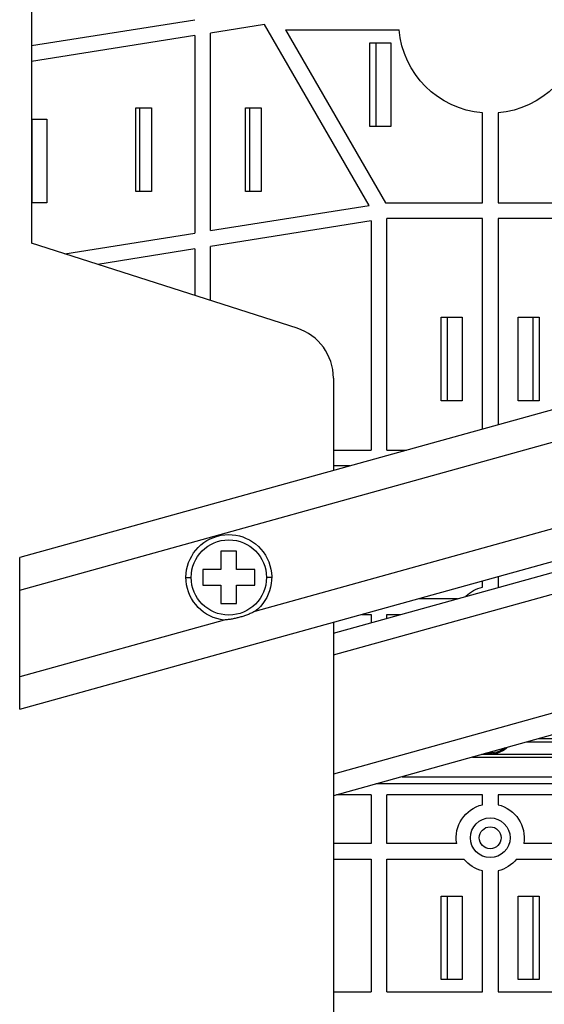
# Model space of a CAD drawing. Units: inches. Extents: x 9191 to 11587, y -1392 to -287.
# Drawn here: x 10560 to 10610, y -872 to -778 of the extents above; entities that cross this region are included whole.
import ezdxf

# ---------------------------------------------------------------- set-up
doc = ezdxf.new("R2010")
doc.units = ezdxf.units.IN
doc.header["$MEASUREMENT"] = 0
doc.layers.add('L_C', color=7, linetype='Continuous', lineweight=25)

msp = doc.modelspace()

# ---------------------------------------------------------------- linework, layer by layer
at = {"layer": 'L_C', "extrusion": (0, 1, -2.22045e-16)}
for p, q in [((10561.109, -651.405, -82.113), (10561.109, -799.405, -82.113)), ((10561.109, -780.5, -82.113), (10576.724, -778.018, -82.113)), ((10583.387, -778.478, -82.113), (10578.224, -779.298, -82.113)), ((10578.224, -798.209, -82.113), (10578.224, -779.298, -82.113)), ((10593.387, -795.798, -82.113), (10583.387, -778.478, -82.113)), ((10585.407, -778.975, -82.113), (10594.974, -795.546, -82.113)), ((10585.407, -778.975, -82.113), (10596.256, -778.975, -82.113)), ((10576.724, -779.537, -82.113), (10561.109, -782.019, -82.113)), ((10576.724, -779.537, -82.113), (10576.724, -798.447, -82.113)), ((10593.474, -788.248, -82.113), (10593.474, -780.248, -82.113)), ((10593.474, -780.248, -82.113), (10595.474, -780.248, -82.113)), ((10594.074, -788.248, -82.113), (10594.074, -780.248, -82.113)), ((10595.474, -780.248, -82.113), (10595.474, -788.248, -82.113)), ((10571.074, -794.466, -82.113), (10571.074, -786.466, -82.113)), ((10571.074, -786.466, -82.113), (10572.574, -786.466, -82.113)), ((10571.474, -794.466, -82.113), (10571.474, -786.466, -82.113)), ((10572.574, -786.466, -82.113), (10572.574, -794.466, -82.113)), ((10581.574, -786.466, -82.113), (10583.074, -786.466, -82.113)), ((10581.574, -794.466, -82.113), (10581.574, -786.466, -82.113)), ((10581.974, -794.466, -82.113), (10581.974, -786.466, -82.113)), ((10583.074, -786.466, -82.113), (10583.074, -794.466, -82.113)), ((10561.109, -787.546, -82.113), (10562.557, -787.546, -82.113)), ((10561.157, -795.546, -82.113), (10561.157, -787.546, -82.113)), ((10562.557, -787.546, -82.113), (10562.557, -795.546, -82.113)), ((10604.224, -795.546, -82.113), (10604.224, -786.943, -82.113)), ((10605.724, -786.943, -82.113), (10605.724, -795.546, -82.113)), ((10595.474, -788.248, -82.113), (10593.474, -788.248, -82.113)), ((10572.574, -794.466, -82.113), (10571.074, -794.466, -82.113)), ((10583.074, -794.466, -82.113), (10581.574, -794.466, -82.113)), ((10562.557, -795.546, -82.113), (10561.109, -795.546, -82.113)), ((10578.224, -798.209, -82.113), (10593.387, -795.798, -82.113)), ((10594.974, -795.546, -82.113), (10604.224, -795.546, -82.113)), ((10605.724, -795.546, -82.113), (10614.974, -795.546, -82.113)), ((10593.592, -797.284, -82.113), (10578.224, -799.728, -82.113)), ((10593.592, -797.284, -82.113), (10593.592, -819.225, -82.113)), ((10604.224, -797.046, -82.113), (10595.092, -797.046, -82.113)), ((10595.092, -819.225, -82.113), (10595.092, -797.046, -82.113)), ((10604.224, -817.206, -82.113), (10604.224, -797.046, -82.113)), ((10605.724, -797.046, -82.113), (10605.724, -816.789, -82.113)), ((10614.855, -797.046, -82.113), (10605.724, -797.046, -82.113)), ((10564.286, -800.425, -82.113), (10576.724, -798.447, -82.113)), ((10586.502, -807.556, -82.113), (10561.109, -799.405, -82.113)), ((10576.724, -799.966, -82.113), (10567.45, -801.44, -82.113)), ((10576.724, -799.966, -82.113), (10576.724, -804.417, -82.113)), ((10578.224, -804.898, -82.113), (10578.224, -799.728, -82.113)), ((10600.299, -806.492, -82.113), (10602.299, -806.492, -82.113)), ((10600.299, -814.492, -82.113), (10600.299, -806.492, -82.113)), ((10600.899, -814.492, -82.113), (10600.899, -806.492, -82.113)), ((10602.299, -806.492, -82.113), (10602.299, -814.492, -82.113)), ((10607.649, -806.492, -82.113), (10609.649, -806.492, -82.113)), ((10607.649, -814.492, -82.113), (10607.649, -806.492, -82.113)), ((10609.049, -806.492, -82.113), (10609.049, -814.492, -82.113)), ((10609.649, -806.492, -82.113), (10609.649, -814.492, -82.113)), ((10589.974, -812.316, -82.113), (10589.974, -821.164, -82.113)), ((10618.508, -813.238, -82.113), (10559.974, -829.497, -82.113)), ((10602.299, -814.492, -82.113), (10600.299, -814.492, -82.113)), ((10609.649, -814.492, -82.113), (10607.649, -814.492, -82.113)), ((10559.974, -832.611, -82.113), (10619.311, -816.129, -82.113)), ((10589.974, -819.225, -82.113), (10593.592, -819.225, -82.113)), ((10595.092, -819.225, -82.113), (10596.953, -819.225, -82.113)), ((10591.553, -820.725, -82.113), (10589.974, -820.725, -82.113)), ((10618.269, -824.721, -82.113), (10582.454, -834.669, -82.113)), ((10589.974, -836.732, -82.113), (10625.357, -826.903, -82.113)), ((10559.974, -844.027, -82.113), (10619.072, -827.611, -82.113)), ((10589.974, -838.808, -82.113), (10630.026, -827.682, -82.113)), ((10579.224, -828.905, -82.113), (10579.224, -830.655, -82.113)), ((10580.724, -828.905, -82.113), (10579.224, -828.905, -82.113)), ((10580.724, -830.655, -82.113), (10580.724, -828.905, -82.113)), ((10559.974, -844.027, -82.113), (10559.974, -829.497, -82.113)), ((10577.474, -830.655, -82.113), (10577.474, -832.155, -82.113)), ((10579.224, -830.655, -82.113), (10577.474, -830.655, -82.113)), ((10582.474, -830.655, -82.113), (10580.724, -830.655, -82.113)), ((10582.474, -832.155, -82.113), (10582.474, -830.655, -82.113)), ((10575.874, -831.405, -82.113), (10576.374, -831.405, -82.113)), ((10577.474, -832.155, -82.113), (10579.224, -832.155, -82.113)), ((10579.224, -832.155, -82.113), (10579.224, -833.905, -82.113)), ((10580.724, -832.155, -82.113), (10582.474, -832.155, -82.113)), ((10580.724, -833.905, -82.113), (10580.724, -832.155, -82.113)), ((10584.074, -831.405, -82.113), (10583.574, -831.405, -82.113)), ((10604.224, -832.326, -82.113), (10604.224, -831.736, -82.113)), ((10605.724, -831.319, -82.113), (10605.724, -832.326, -82.113)), ((10579.224, -833.905, -82.113), (10580.724, -833.905, -82.113)), ((10601.839, -833.436, -82.113), (10598.102, -833.436, -82.113)), ((10592.702, -834.936, -82.113), (10593.592, -834.936, -82.113)), ((10593.592, -834.936, -82.113), (10593.592, -835.727, -82.113)), ((10595.092, -835.31, -82.113), (10595.092, -834.936, -82.113)), ((10595.092, -834.936, -82.113), (10596.439, -834.936, -82.113)), ((10579.532, -835.481, -82.113), (10559.974, -840.914, -82.113)), ((10589.974, -835.694, -82.113), (10589.974, -876.283, -82.113)), ((10633.035, -838.263, -82.113), (10589.974, -850.224, -82.113)), ((10633.57, -840.19, -82.113), (10589.974, -852.3, -82.113)), ((10665.474, -847.164, -82.113), (10608.464, -847.164, -82.113)), ((10665.474, -846.858, -82.113), (10609.564, -846.858, -82.113)), ((10603.265, -848.608, -82.113), (10665.474, -848.608, -82.113)), ((10665.474, -848.364, -82.113), (10604.145, -848.364, -82.113)), ((10596.545, -850.475, -82.113), (10665.474, -850.475, -82.113)), ((10665.474, -851.168, -82.113), (10594.05, -851.168, -82.113)), ((10593.592, -852.219, -82.113), (10590.265, -852.219, -82.113)), ((10593.592, -852.219, -82.113), (10593.592, -856.874, -82.113)), ((10595.092, -856.874, -82.113), (10595.092, -852.219, -82.113)), ((10604.224, -852.219, -82.113), (10595.092, -852.219, -82.113)), ((10604.224, -853.159, -82.113), (10604.224, -852.219, -82.113)), ((10605.724, -852.219, -82.113), (10605.724, -853.159, -82.113)), ((10614.855, -852.219, -82.113), (10605.724, -852.219, -82.113)), ((10593.592, -856.874, -82.113), (10589.974, -856.874, -82.113)), ((10601.771, -856.874, -82.113), (10595.092, -856.874, -82.113)), ((10614.855, -856.874, -82.113), (10608.176, -856.874, -82.113)), ((10589.974, -858.374, -82.113), (10593.592, -858.374, -82.113)), ((10593.592, -858.374, -82.113), (10593.592, -871.084, -82.113)), ((10595.092, -871.084, -82.113), (10595.092, -858.374, -82.113)), ((10595.092, -858.374, -82.113), (10602.453, -858.374, -82.113)), ((10607.494, -858.374, -82.113), (10614.855, -858.374, -82.113)), ((10604.224, -871.084, -82.113), (10604.224, -859.484, -82.113)), ((10605.724, -859.484, -82.113), (10605.724, -871.084, -82.113)), ((10600.299, -869.903, -82.113), (10600.299, -861.903, -82.113)), ((10600.299, -861.903, -82.113), (10602.299, -861.903, -82.113)), ((10600.899, -869.903, -82.113), (10600.899, -861.903, -82.113)), ((10602.299, -861.903, -82.113), (10602.299, -869.903, -82.113)), ((10607.649, -869.903, -82.113), (10607.649, -861.903, -82.113)), ((10607.649, -861.903, -82.113), (10609.649, -861.903, -82.113)), ((10609.049, -861.903, -82.113), (10609.049, -869.903, -82.113)), ((10609.649, -861.903, -82.113), (10609.649, -869.903, -82.113)), ((10602.299, -869.903, -82.113), (10600.299, -869.903, -82.113)), ((10609.649, -869.903, -82.113), (10607.649, -869.903, -82.113)), ((10589.974, -871.084, -82.113), (10593.592, -871.084, -82.113)), ((10595.092, -871.084, -82.113), (10604.224, -871.084, -82.113)), ((10605.724, -871.084, -82.113), (10614.855, -871.084, -82.113))]:
    msp.add_line(p, q, dxfattribs=at)
at = {"layer": 'L_C'}
for centre, radius in [((10579.974, -831.405, -82.113), 3.6), ((10604.974, -856.322, -82.113), 1.9), ((10604.974, -856.322, -82.113), 1.05)]:
    msp.add_circle(centre, radius, dxfattribs=at)
at = {"layer": 'L_C', "extrusion": (0, -2.22045e-16, -1)}
for centre, radius, start, end in [((-10604.974, -778.225, 82.113), 8.75, 274.9171, 355.0829), ((-10604.974, -778.225, 82.113), 8.75, 184.9171, 265.0829), ((-10579.974, -831.405, 82.113), 4.1, 276.184, 232.76775), ((-10604.974, -835.488, 82.113), 3.25, 44.53411, 76.65764), ((-10604.974, -835.488, 82.113), 3.25, 103.34236, 104.41767), ((-10604.974, -845.902, 82.113), 2.303, 254.36033, 275.48439), ((-10604.975, -845.908, 82.113), 2.408, 227.40273, 256.70748), ((-10604.975, -845.908, 82.113), 2.297, 233.4531, 254.35115), ((-10604.974, -845.902, 82.113), 2.414, 256.71051, 281.52441), ((-10604.974, -856.322, 82.113), 3.25, 350.22053, 76.65764), ((-10604.974, -856.322, 82.113), 3.25, 103.34236, 189.77947), ((-10604.974, -856.322, 82.113), 3.25, 283.34236, 320.84689), ((-10604.974, -856.322, 82.113), 3.25, 219.15311, 256.65764)]:
    msp.add_arc(centre, radius, start, end, dxfattribs=at)
at = {"layer": 'L_C'}
msp.add_arc((10584.974, -812.316, -82.113), 5, 0, 72.20401, dxfattribs=at)
for points, degree in [([(10582.454, -834.669, -82.113), (10581.071, -835.355, -82.113), (10579.532, -835.481, -82.113)], 2), ([(10605.529, -848.251, -82.113), (10605.521, -848.215, -82.113), (10605.605, -848.155, -82.113), (10605.595, -848.119, -82.113)], 3)]:
    msp.add_open_spline(points, degree=degree, dxfattribs=at)

doc.saveas('drawing.dxf')
